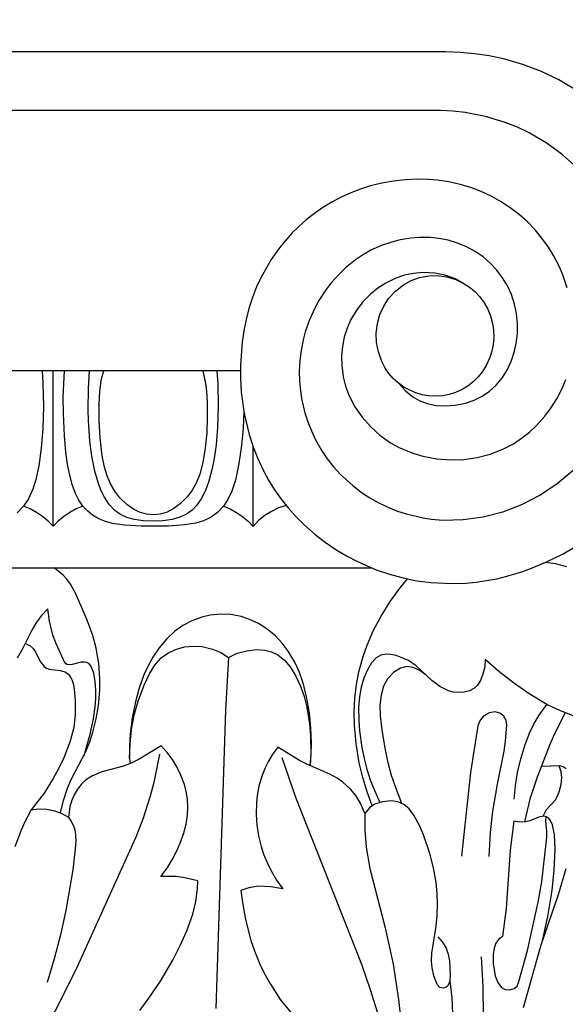
# Model space of a CAD drawing. Units: millimetres. Extents: x 0 to 1100, y 23 to 1023.
# Drawn here: x 346 to 389, y 610 to 689 of the extents above; entities that cross this region are included whole.
import ezdxf

# ---------------------------------------------------------------- set-up
doc = ezdxf.new("R2010")
doc.units = ezdxf.units.MM
doc.header["$MEASUREMENT"] = 0
doc.layers.add('Default', color=7, linetype='Continuous', true_color=0x000000)
doc.styles.add('Arial', font='arial.ttf')
doc.dimstyles.new('Dimension Style 01', dxfattribs={"dimtxt": 10, "dimasz": 7, "dimexe": 0.5, "dimexo": 0.5, "dimgap": 0.25, "dimtad": 1, "dimtoh": 1, "dimdec": 0, "dimzin": 1, "dimdsep": 46, "dimtxsty": 'Arial', "dimcen": 0.5, "dimazin": 0, "dimtfac": 1, "dimtdec": 4, "dimtix": 1, "dimtmove": 1, "dimatfit": 3, "dimfxl": 0, "dimtolj": 1, "dimtzin": 1, "dimarcsym": 0})

# ---------------------------------------------------------------- blocks, each defined once
blk = doc.blocks.new('*D10')
at = {"layer": 'Default', "color": 0, "lineweight": -2}
for p, q in [((280.18, 664.832), (280.18, 693.165)), ((287.18, 692.665), (393.155, 692.665)), ((400.155, 666.277), (400.155, 693.165))]:
    blk.add_line(p, q, dxfattribs=at)
at = {"layer": 'Default', "color": 0}
for points in [[(287.18, 693.832), (287.18, 691.499), (280.18, 692.665)], [(393.155, 691.499), (393.155, 693.832), (400.155, 692.665)]]:
    blk.add_solid(points, dxfattribs=at)
at = {"layer": 'Defpoints', "color": 0}
for p in [(400.155, 692.665), (400.155, 665.777), (280.18, 664.332)]:
    blk.add_point(p, dxfattribs=at)
at = {"layer": 'Default', "color": 0, "insert": (340.168, 698.02), "char_height": 10, "attachment_point": 5, "style": 'Arial'}
blk.add_mtext('\\A1;120', dxfattribs=at)

msp = doc.modelspace()

# ---------------------------------------------------------------- linework, layer by layer
at = {"layer": 'Default'}
for p, q in [((379.643, 685.936), (300.732, 685.936)), ((380.82, 685.884), (379.643, 685.936)), ((381.995, 685.781), (380.82, 685.884)), ((383.162, 685.618), (381.995, 685.781)), ((384.315, 685.385), (383.162, 685.618)), ((385.857, 684.942), (384.315, 685.385)), ((387.356, 684.363), (385.857, 684.942)), ((388.755, 683.689), (387.356, 684.363)), ((390.412, 682.714), (388.755, 683.689)), ((379.264, 681.248), (301.11, 681.248)), ((380.251, 681.191), (379.264, 681.248)), ((381.235, 681.078), (380.251, 681.191)), ((382.858, 680.764), (381.235, 681.078)), ((384.443, 680.285), (382.858, 680.764)), ((385.42, 679.895), (384.443, 680.285)), ((386.371, 679.439), (385.42, 679.895)), ((387.737, 678.639), (386.371, 679.439)), ((389.02, 677.708), (387.737, 678.639)), ((390.205, 676.656), (389.02, 677.708)), ((373.641, 675.193), (372.839, 674.936)), ((374.551, 675.422), (373.641, 675.193)), ((375.476, 675.59), (374.551, 675.422)), ((376.409, 675.696), (375.476, 675.59)), ((377.347, 675.739), (376.409, 675.696)), ((378.286, 675.718), (377.347, 675.739)), ((378.987, 675.659), (378.286, 675.718)), ((379.914, 675.522), (378.987, 675.659)), ((380.829, 675.318), (379.914, 675.522)), ((381.692, 675.057), (380.829, 675.318)), ((382.523, 674.739), (381.692, 675.057)), ((371.29, 674.285), (370.548, 673.892)), ((372.055, 674.633), (371.29, 674.285)), ((372.839, 674.936), (372.055, 674.633)), ((383.33, 674.362), (382.523, 674.739)), ((384.108, 673.929), (383.33, 674.362)), ((369.831, 673.457), (369.141, 672.98)), ((370.548, 673.892), (369.831, 673.457)), ((384.853, 673.442), (384.108, 673.929)), ((369.141, 672.98), (368.482, 672.464)), ((385.561, 672.902), (384.853, 673.442)), ((386.226, 672.311), (385.561, 672.902)), ((367.856, 671.909), (367.372, 671.43)), ((368.482, 672.464), (367.856, 671.909)), ((386.845, 671.672), (386.226, 672.311)), ((367.372, 671.43), (366.692, 670.668)), ((387.473, 670.906), (386.845, 671.672)), ((366.692, 670.668), (366.269, 670.134)), ((374.521, 670.415), (373.733, 670.059)), ((375.34, 670.697), (374.521, 670.415)), ((376.011, 670.869), (375.34, 670.697)), ((376.865, 671.011), (376.011, 670.869)), ((377.554, 671.066), (376.865, 671.011)), ((378.418, 671.057), (377.554, 671.066)), ((379.108, 670.985), (378.418, 671.057)), ((379.875, 670.835), (379.108, 670.985)), ((380.623, 670.611), (379.875, 670.835)), ((381.343, 670.314), (380.623, 670.611)), ((382.028, 669.945), (381.343, 670.314)), ((387.915, 670.277), (387.473, 670.906)), ((366.269, 670.134), (365.684, 669.297)), ((372.986, 669.637), (372.425, 669.258)), ((373.733, 670.059), (372.986, 669.637)), ((382.664, 669.506), (382.028, 669.945)), ((383.244, 669.004), (382.664, 669.506)), ((388.315, 669.62), (387.915, 670.277)), ((388.785, 668.705), (388.315, 669.62)), ((365.684, 669.297), (364.845, 667.819)), ((372.425, 669.258), (371.635, 668.619)), ((383.767, 668.443), (383.244, 669.004)), ((371.146, 668.151), (370.469, 667.392)), ((371.635, 668.619), (371.146, 668.151)), ((376.375, 668.028), (375.67, 667.791)), ((377.101, 668.184), (376.375, 668.028)), ((377.839, 668.254), (377.101, 668.184)), ((377.572, 667.858), (378.315, 667.995)), ((378.791, 668.212), (377.839, 668.254)), ((378.315, 667.995), (378.969, 668.009)), ((379.609, 668.049), (378.791, 668.212)), ((378.969, 668.009), (379.747, 667.906)), ((380.462, 667.735), (379.609, 668.049)), ((384.23, 667.829), (383.767, 668.443)), ((389.087, 667.995), (388.785, 668.705)), ((389.421, 667.021), (389.087, 667.995)), ((364.845, 667.819), (364.511, 667.095)), ((370.469, 667.392), (370.057, 666.853)), ((374.862, 667.401), (374.227, 666.993)), ((375.67, 667.791), (374.862, 667.401)), ((375.641, 666.763), (376.283, 667.268)), ((376.283, 667.268), (376.906, 667.614)), ((376.906, 667.614), (377.572, 667.858)), ((379.747, 667.906), (380.473, 667.686)), ((381.155, 667.357), (380.462, 667.735)), ((380.473, 667.686), (381.155, 667.357)), ((381.155, 667.357), (381.654, 667.024)), ((384.624, 667.171), (384.23, 667.829)), ((384.946, 666.476), (384.624, 667.171)), ((364.511, 667.095), (364.177, 666.242)), ((370.057, 666.853), (369.504, 666)), ((373.639, 666.518), (373.003, 665.868)), ((374.227, 666.993), (373.639, 666.518)), ((375.093, 666.16), (375.641, 666.763)), ((381.654, 667.024), (382.045, 666.691)), ((382.045, 666.691), (382.417, 666.292)), ((385.195, 665.727), (384.946, 666.476)), ((364.177, 666.242), (363.893, 665.371)), ((369.504, 666), (369.175, 665.402)), ((373.003, 665.868), (372.54, 665.268)), ((374.397, 664.879), (374.708, 665.567)), ((374.708, 665.567), (375.093, 666.16)), ((382.417, 666.292), (382.757, 665.824)), ((382.757, 665.824), (383.039, 665.318)), ((385.36, 664.955), (385.195, 665.727)), ((363.893, 665.371), (363.66, 664.484)), ((369.175, 665.402), (368.752, 664.47)), ((372.54, 665.268), (372.073, 664.488)), ((374.196, 664.153), (374.397, 664.879)), ((383.039, 665.318), (383.265, 664.766)), ((383.265, 664.766), (383.431, 664.163)), ((385.439, 664.169), (385.36, 664.955)), ((363.66, 664.484), (363.475, 663.583)), ((368.752, 664.47), (368.413, 663.506)), ((372.073, 664.488), (371.767, 663.797)), ((374.105, 663.399), (374.196, 664.153)), ((383.431, 664.163), (383.507, 663.669)), ((385.432, 663.375), (385.439, 664.169)), ((363.475, 663.583), (363.339, 662.672)), ((368.413, 663.506), (368.235, 662.847)), ((371.767, 663.797), (371.539, 663.07)), ((374.129, 662.635), (374.105, 663.399)), ((383.507, 663.669), (383.53, 663.024)), ((385.359, 662.714), (385.432, 663.375)), ((363.339, 662.672), (363.205, 660.829)), ((368.235, 662.847), (368.044, 661.842)), ((371.539, 663.07), (371.393, 662.322)), ((374.269, 661.884), (374.129, 662.635)), ((383.481, 662.483), (383.374, 661.95)), ((383.53, 663.024), (383.481, 662.483)), ((385.195, 661.94), (385.359, 662.714)), ((368.044, 661.842), (367.967, 661.163)), ((371.393, 662.322), (371.327, 661.562)), ((374.539, 661.125), (374.269, 661.884)), ((383.374, 661.95), (383.21, 661.432)), ((384.949, 661.195), (385.195, 661.94)), ((363.205, 660.829), (363.21, 659.792)), ((367.967, 661.163), (367.93, 660.31)), ((371.327, 661.562), (371.34, 660.798)), ((374.825, 660.587), (374.539, 661.125)), ((383.21, 661.432), (382.921, 660.802)), ((384.623, 660.485), (384.949, 661.195)), ((363.2, 660.366), (317.174, 660.366)), ((347.312, 660.366), (347.374, 659.371)), ((348.198, 647.905), (348.198, 660.366)), ((348.991, 658.273), (349.092, 660.366)), ((351.025, 658.941), (351.108, 660.366)), ((352.081, 659.717), (352.244, 660.366)), ((360.19, 660.366), (360.409, 659.361)), ((361.318, 660.366), (361.389, 659.357)), ((367.93, 660.31), (367.951, 659.541)), ((371.34, 660.798), (371.46, 659.891)), ((375.122, 660.157), (374.825, 660.587)), ((375.464, 659.761), (375.122, 660.157)), ((382.626, 660.325), (382.278, 659.885)), ((382.921, 660.802), (382.626, 660.325)), ((384.216, 659.825), (384.623, 660.485)), ((347.374, 659.371), (347.416, 657.502)), ((351.94, 658.739), (352.081, 659.717)), ((360.409, 659.361), (360.495, 658.726)), ((361.389, 659.357), (361.43, 657.508)), ((363.21, 659.792), (363.28, 658.646)), ((367.951, 659.541), (368.024, 658.773)), ((371.46, 659.891), (371.645, 659.151)), ((375.848, 659.406), (375.464, 659.761)), ((376.319, 659.064), (375.848, 659.406)), ((375.969, 659.309), (376.459, 658.762)), ((381.881, 659.488), (381.434, 659.139)), ((382.278, 659.885), (381.881, 659.488)), ((383.73, 659.231), (384.216, 659.825)), ((389.041, 659.042), (389.293, 659.669)), ((351.004, 657.236), (351.025, 658.941)), ((351.878, 657.64), (351.94, 658.739)), ((360.495, 658.726), (360.552, 657.835)), ((363.28, 658.646), (363.516, 656.941)), ((368.024, 658.773), (368.146, 658.01)), ((371.645, 659.151), (371.936, 658.368)), ((376.786, 658.805), (376.319, 659.064)), ((376.459, 658.762), (377.026, 658.293)), ((377.28, 658.6), (376.786, 658.805)), ((377.794, 658.45), (377.28, 658.6)), ((378.321, 658.358), (377.794, 658.45)), ((379.956, 658.466), (379.45, 658.367)), ((380.447, 658.622), (379.956, 658.466)), ((380.994, 658.871), (380.447, 658.622)), ((381.434, 659.139), (380.994, 658.871)), ((382.593, 658.331), (383.186, 658.732)), ((383.186, 658.732), (383.73, 659.231)), ((388.626, 658.208), (389.041, 659.042)), ((349.012, 656.923), (348.991, 658.273)), ((360.552, 657.835), (360.553, 656.641)), ((368.146, 658.01), (368.387, 657.007)), ((371.936, 658.368), (372.397, 657.476)), ((377.026, 658.293), (377.601, 657.96)), ((377.601, 657.96), (378.181, 657.742)), ((378.181, 657.742), (378.879, 657.596)), ((378.854, 658.327), (378.321, 658.358)), ((379.45, 658.367), (378.854, 658.327)), ((380.442, 657.609), (381.261, 657.777)), ((381.261, 657.777), (381.948, 658.013)), ((381.948, 658.013), (382.593, 658.331)), ((388.102, 657.366), (388.626, 658.208)), ((347.416, 657.502), (347.364, 655.755)), ((349.096, 655.157), (349.012, 656.923)), ((351.027, 656.384), (351.004, 657.236)), ((351.887, 656.392), (351.878, 657.64)), ((361.43, 657.508), (361.37, 655.831)), ((363.476, 657.162), (363.421, 655.773)), ((363.516, 656.941), (363.911, 655.269)), ((368.387, 657.007), (368.623, 656.269)), ((372.397, 657.476), (372.966, 656.648)), ((378.879, 657.596), (379.69, 657.551)), ((379.69, 657.551), (380.442, 657.609)), ((387.625, 656.73), (388.102, 657.366)), ((351.145, 654.727), (351.027, 656.384)), ((351.971, 654.996), (351.887, 656.392)), ((360.553, 656.641), (360.505, 655.396)), ((368.623, 656.269), (368.906, 655.548)), ((372.966, 656.648), (373.631, 655.893)), ((386.961, 655.991), (387.625, 656.73)), ((347.364, 655.755), (347.234, 654.172)), ((360.505, 655.396), (360.392, 654.157)), ((361.37, 655.831), (361.255, 654.436)), ((363.421, 655.773), (363.291, 654.387)), ((368.906, 655.548), (369.235, 654.846)), ((373.631, 655.893), (374.378, 655.221)), ((385.757, 654.959), (386.38, 655.45)), ((386.38, 655.45), (386.961, 655.991)), ((349.219, 653.839), (349.096, 655.157)), ((351.304, 653.523), (351.145, 654.727)), ((352.136, 653.56), (351.971, 654.996)), ((363.911, 655.269), (364.264, 654.182)), ((369.235, 654.846), (369.744, 653.949)), ((374.378, 655.221), (375.25, 654.608)), ((375.25, 654.608), (375.992, 654.2)), ((384.255, 654.081), (385.097, 654.524)), ((385.097, 654.524), (385.757, 654.959)), ((347.234, 654.172), (347.032, 652.759)), ((349.355, 652.886), (349.219, 653.839)), ((360.392, 654.157), (360.201, 653.019)), ((361.255, 654.436), (361.108, 653.328)), ((363.291, 654.387), (363.091, 652.928)), ((364.23, 647.898), (364.23, 654.277)), ((364.264, 654.182), (364.576, 653.386)), ((369.744, 653.949), (370.177, 653.308)), ((375.992, 654.2), (377.033, 653.767)), ((377.033, 653.767), (377.845, 653.526)), ((383.247, 653.69), (384.255, 654.081)), ((351.54, 652.328), (351.304, 653.523)), ((352.312, 652.65), (352.136, 653.56)), ((360.201, 653.019), (359.953, 652.092)), ((361.108, 653.328), (360.952, 652.525)), ((363.091, 652.928), (362.812, 651.595)), ((364.576, 653.386), (365.057, 652.353)), ((370.177, 653.308), (370.67, 652.68)), ((377.845, 653.526), (378.958, 653.316)), ((378.958, 653.316), (380.039, 653.234)), ((380.039, 653.234), (381.125, 653.268)), ((381.125, 653.268), (382.199, 653.42)), ((382.199, 653.42), (383.247, 653.69)), ((347.032, 652.759), (346.795, 651.658)), ((349.504, 652.118), (349.355, 652.886)), ((351.796, 651.403), (351.54, 652.328)), ((352.521, 651.943), (352.312, 652.65)), ((360.952, 652.525), (360.676, 651.518)), ((365.057, 652.353), (365.467, 651.603)), ((370.67, 652.68), (371.215, 652.078)), ((388.598, 651.323), (389.883, 652.409)), ((346.795, 651.658), (346.554, 650.874)), ((349.754, 651.183), (349.504, 652.118)), ((352.021, 650.806), (351.796, 651.403)), ((352.79, 651.311), (352.521, 651.943)), ((359.656, 651.355), (359.344, 650.8)), ((359.953, 652.092), (359.656, 651.355)), ((360.676, 651.518), (360.398, 650.782)), ((362.812, 651.595), (362.525, 650.73)), ((365.467, 651.603), (365.947, 650.833)), ((371.215, 652.078), (372.213, 651.164)), ((346.554, 650.874), (346.206, 650.113)), ((350.013, 650.488), (349.754, 651.183)), ((352.303, 650.235), (352.021, 650.806)), ((353.134, 650.724), (352.79, 651.311)), ((353.552, 650.184), (353.134, 650.724)), ((359.344, 650.8), (358.954, 650.279)), ((360.398, 650.782), (360.062, 650.105)), ((362.525, 650.73), (362.194, 650.043)), ((365.947, 650.833), (366.472, 650.091)), ((372.213, 651.164), (372.859, 650.671)), ((372.859, 650.671), (373.538, 650.221)), ((387.208, 650.393), (388.598, 651.323)), ((346.206, 650.113), (345.811, 649.517)), ((350.265, 649.992), (350.013, 650.488)), ((350.582, 649.523), (350.265, 649.992)), ((352.692, 649.652), (352.303, 650.235)), ((354.11, 649.645), (353.552, 650.184)), ((358.954, 650.279), (358.402, 649.718)), ((360.062, 650.105), (359.697, 649.576)), ((362.194, 650.043), (361.841, 649.519)), ((366.472, 650.091), (367.04, 649.38)), ((373.538, 650.221), (374.245, 649.818)), ((374.245, 649.818), (374.977, 649.461)), ((385.767, 649.651), (387.208, 650.393)), ((345.811, 649.517), (345.311, 648.987)), ((346.349, 649.295), (345.811, 649.517)), ((346.862, 649.02), (346.349, 649.295)), ((347.344, 648.694), (346.862, 649.02)), ((349.536, 649.017), (349.055, 648.691)), ((350.048, 649.294), (349.536, 649.017)), ((350.584, 649.52), (350.048, 649.294)), ((350.963, 649.106), (350.582, 649.523)), ((351.344, 648.8), (350.963, 649.106)), ((353.147, 649.169), (352.692, 649.652)), ((353.602, 648.841), (353.147, 649.169)), ((354.633, 649.276), (354.11, 649.645)), ((355.124, 649.034), (354.633, 649.276)), ((355.683, 648.874), (355.124, 649.034)), ((357.344, 649.048), (356.781, 648.878)), ((357.869, 649.318), (357.344, 649.048)), ((358.402, 649.718), (357.869, 649.318)), ((359.341, 649.208), (358.873, 648.871)), ((359.697, 649.576), (359.341, 649.208)), ((361.361, 649.012), (360.863, 648.645)), ((361.841, 649.519), (361.361, 649.012)), ((361.841, 649.519), (362.379, 649.294)), ((362.379, 649.294), (362.892, 649.016)), ((362.892, 649.016), (363.375, 648.689)), ((365.701, 649.098), (365.164, 648.757)), ((366.274, 649.372), (365.701, 649.098)), ((366.876, 649.577), (366.274, 649.372)), ((367.04, 649.38), (367.647, 648.7)), ((374.977, 649.461), (375.73, 649.154)), ((375.73, 649.154), (376.501, 648.897)), ((382.681, 648.663), (384.251, 649.071)), ((384.251, 649.071), (385.767, 649.651)), ((347.791, 648.321), (347.344, 648.694)), ((348.198, 647.905), (347.791, 648.321)), ((348.607, 648.319), (348.198, 647.905)), ((349.055, 648.691), (348.607, 648.319)), ((351.816, 648.522), (351.344, 648.8)), ((352.323, 648.308), (351.816, 648.522)), ((352.953, 648.132), (352.323, 648.308)), ((354.1, 648.612), (353.602, 648.841)), ((354.724, 648.442), (354.1, 648.612)), ((355.407, 648.348), (354.724, 648.442)), ((356.246, 648.32), (355.407, 648.348)), ((356.242, 648.824), (355.683, 648.874)), ((356.781, 648.878), (356.242, 648.824)), ((356.987, 648.351), (356.246, 648.32)), ((357.743, 648.457), (356.987, 648.351)), ((358.355, 648.627), (357.743, 648.457)), ((358.873, 648.871), (358.355, 648.627)), ((360.253, 648.344), (359.632, 648.158)), ((360.863, 648.645), (360.253, 648.344)), ((363.375, 648.689), (363.822, 648.315)), ((363.822, 648.315), (364.23, 647.898)), ((364.671, 648.355), (364.23, 647.898)), ((365.164, 648.757), (364.671, 648.355)), ((367.647, 648.7), (368.292, 648.053)), ((376.501, 648.897), (377.867, 648.576)), ((377.867, 648.576), (378.504, 648.483)), ((378.504, 648.483), (379.467, 648.406)), ((379.467, 648.406), (381.079, 648.438)), ((381.079, 648.438), (382.681, 648.663)), ((353.917, 647.988), (352.953, 648.132)), ((355.256, 647.905), (353.917, 647.988)), ((357.437, 647.918), (355.256, 647.905)), ((358.725, 648.008), (357.437, 647.918)), ((359.632, 648.158), (358.725, 648.008)), ((368.292, 648.053), (369.205, 647.245)), ((369.205, 647.245), (369.928, 646.683)), ((369.928, 646.683), (370.936, 645.993)), ((370.936, 645.993), (371.723, 645.523)), ((389.09, 645.702), (390.412, 646.478)), ((371.723, 645.523), (372.532, 645.096)), ((372.532, 645.096), (374.088, 644.42)), ((386.56, 644.547), (387.71, 645.037)), ((387.71, 645.037), (389.09, 645.702)), ((387.71, 645.037), (388.441, 644.911)), ((306.691, 644.572), (373.683, 644.572)), ((349.008, 643.984), (348.268, 644.572)), ((374.088, 644.42), (375.158, 644.056)), ((384.573, 643.896), (385.775, 644.26)), ((385.775, 644.26), (386.56, 644.547)), ((388.441, 644.911), (389.345, 644.688)), ((349.301, 643.661), (349.008, 643.984)), ((349.587, 643.256), (349.301, 643.661)), ((375.158, 644.056), (376.247, 643.763)), ((376.029, 642.978), (376.613, 643.681)), ((376.247, 643.763), (377.352, 643.541)), ((377.352, 643.541), (378.468, 643.392)), ((382.107, 643.422), (383.759, 643.699)), ((383.759, 643.699), (384.573, 643.896)), ((350, 642.483), (349.587, 643.256)), ((375.219, 641.869), (376.029, 642.978)), ((378.468, 643.392), (380.151, 643.307)), ((380.151, 643.307), (381.273, 643.344)), ((381.273, 643.344), (382.107, 643.422)), ((350.927, 640.388), (350, 642.483)), ((374.492, 640.701), (375.219, 641.869)), ((347.754, 641.276), (347.256, 640.753)), ((347.897, 640.291), (347.754, 641.276)), ((347.256, 640.753), (346.855, 640.205)), ((348.18, 639.172), (347.897, 640.291)), ((351.381, 639.14), (350.927, 640.388)), ((359.301, 640.32), (358.596, 639.944)), ((360.107, 640.618), (359.301, 640.32)), ((360.777, 640.772), (360.107, 640.618)), ((361.619, 640.855), (360.777, 640.772)), ((362.447, 640.818), (361.619, 640.855)), ((363.261, 640.667), (362.447, 640.818)), ((363.892, 640.466), (363.261, 640.667)), ((364.656, 640.112), (363.892, 640.466)), ((373.892, 639.562), (374.492, 640.701)), ((346.495, 639.564), (345.721, 638.014)), ((346.855, 640.205), (346.495, 639.564)), ((358.596, 639.944), (357.949, 639.483)), ((365.365, 639.657), (364.656, 640.112)), ((366.012, 639.116), (365.365, 639.657)), ((373.377, 638.383), (373.892, 639.562)), ((348.41, 638.571), (348.18, 639.172)), ((351.653, 638.122), (351.381, 639.14)), ((357.281, 638.865), (356.691, 638.169)), ((357.949, 639.483), (357.281, 638.865)), ((366.55, 638.543), (366.012, 639.116)), ((345.721, 638.014), (345.296, 637.317)), ((345.975, 638.498), (346.345, 638.323)), ((346.345, 638.323), (346.6, 638.096)), ((346.6, 638.096), (346.758, 637.855)), ((349.134, 636.964), (348.41, 638.571)), ((351.854, 636.909), (351.653, 638.122)), ((356.691, 638.169), (356.182, 637.414)), ((357.397, 637.741), (358.004, 638.027)), ((358.004, 638.027), (358.73, 638.225)), ((358.73, 638.225), (359.452, 638.296)), ((359.452, 638.296), (360.154, 638.254)), ((360.154, 638.254), (360.97, 638.061)), ((360.97, 638.061), (361.627, 637.779)), ((362.957, 637.717), (363.725, 637.927)), ((363.725, 637.927), (364.509, 638.018)), ((364.509, 638.018), (365.158, 637.982)), ((365.158, 637.982), (365.712, 637.842)), ((367.045, 637.885), (366.55, 638.543)), ((373.053, 637.475), (373.377, 638.383)), ((346.758, 637.855), (347.168, 637.022)), ((356.182, 637.414), (355.8, 636.713)), ((356.338, 636.756), (356.863, 637.353)), ((356.863, 637.353), (357.397, 637.741)), ((361.627, 637.779), (362.241, 637.392)), ((362.241, 637.392), (362.005, 633.171)), ((362.241, 637.392), (362.957, 637.717)), ((365.712, 637.842), (366.211, 637.59)), ((366.211, 637.59), (366.734, 637.166)), ((366.734, 637.166), (367.187, 636.64)), ((367.567, 636.997), (367.045, 637.885)), ((372.71, 636.238), (373.053, 637.475)), ((374.1, 637.358), (373.729, 636.948)), ((374.475, 637.582), (374.1, 637.358)), ((374.891, 637.657), (374.475, 637.582)), ((375.264, 637.63), (374.891, 637.657)), ((375.692, 637.532), (375.264, 637.63)), ((376.239, 637.342), (375.692, 637.532)), ((376.679, 637.141), (376.239, 637.342)), ((377.305, 636.722), (376.679, 637.141)), ((382.845, 637.226), (382.798, 636.635)), ((383.943, 636.248), (382.845, 637.226)), ((347.168, 637.022), (347.462, 636.662)), ((347.462, 636.662), (347.65, 636.535)), ((347.65, 636.535), (347.862, 636.454)), ((347.862, 636.454), (348.793, 636.352)), ((348.793, 636.352), (349.199, 636.209)), ((349.283, 636.827), (349.134, 636.964)), ((349.482, 636.783), (349.283, 636.827)), ((349.724, 636.816), (349.482, 636.783)), ((350.446, 637.016), (349.724, 636.816)), ((350.687, 637.021), (350.446, 637.016)), ((350.898, 636.976), (350.687, 637.021)), ((351.069, 636.879), (350.898, 636.976)), ((351.205, 636.715), (351.069, 636.879)), ((351.444, 636.113), (351.205, 636.715)), ((351.938, 635.676), (351.854, 636.909)), ((355.8, 636.713), (355.475, 635.985)), ((355.92, 636.065), (356.338, 636.756)), ((367.187, 636.64), (367.655, 635.899)), ((367.909, 636.248), (367.567, 636.997)), ((373.403, 636.398), (373.107, 635.713)), ((373.729, 636.948), (373.403, 636.398)), ((376.047, 636.528), (375.492, 636.182)), ((376.554, 636.653), (376.047, 636.528)), ((377.065, 636.593), (376.554, 636.653)), ((377.602, 636.353), (377.065, 636.593)), ((378.55, 635.551), (377.305, 636.722)), ((378.111, 635.965), (377.602, 636.353)), ((382.798, 636.635), (382.656, 636.051)), ((349.199, 636.209), (349.394, 636.054)), ((349.394, 636.054), (349.553, 635.858)), ((349.553, 635.858), (349.687, 635.611)), ((349.687, 635.611), (349.795, 635.29)), ((351.565, 635.47), (351.444, 636.113)), ((351.929, 634.746), (351.938, 635.676)), ((355.475, 635.985), (355.077, 634.856)), ((355.49, 635.157), (355.92, 636.065)), ((367.655, 635.899), (368.036, 635.084)), ((368.255, 635.257), (367.909, 636.248)), ((372.514, 635.209), (372.71, 636.238)), ((373.107, 635.713), (372.899, 635.016)), ((375.016, 635.669), (374.691, 635.083)), ((375.492, 636.182), (375.016, 635.669)), ((379.193, 635.063), (378.55, 635.551)), ((382.656, 636.051), (382.45, 635.535)), ((385.099, 635.338), (383.943, 636.248)), ((349.795, 635.29), (349.875, 634.844)), ((349.875, 634.844), (349.95, 633.96)), ((351.623, 634.768), (351.565, 635.47)), ((351.619, 634.087), (351.623, 634.768)), ((355.077, 634.856), (354.799, 633.838)), ((355.003, 633.872), (355.49, 635.157)), ((368.036, 635.084), (368.32, 634.247)), ((368.512, 634.24), (368.255, 635.257)), ((372.387, 634.124), (372.514, 635.209)), ((372.899, 635.016), (372.755, 634.226)), ((374.691, 635.083), (374.484, 634.375)), ((379.903, 634.717), (379.193, 635.063)), ((381.922, 634.897), (381.582, 634.716)), ((382.22, 635.176), (381.922, 634.897)), ((382.45, 635.535), (382.22, 635.176)), ((386.354, 634.461), (385.099, 635.338)), ((351.567, 633.432), (351.619, 634.087)), ((351.828, 633.544), (351.929, 634.746)), ((368.32, 634.247), (368.528, 633.393)), ((368.736, 632.95), (368.512, 634.24)), ((372.337, 633.031), (372.387, 634.124)), ((372.755, 634.226), (372.687, 633.395)), ((374.484, 634.375), (374.401, 633.552)), ((380.285, 634.615), (379.903, 634.717)), ((380.649, 634.573), (380.285, 634.615)), ((381.151, 634.601), (380.649, 634.573)), ((381.582, 634.716), (381.151, 634.601)), ((387.773, 633.619), (386.354, 634.461)), ((349.95, 633.96), (349.97, 632.81)), ((351.42, 632.457), (351.567, 633.432)), ((351.651, 632.456), (351.828, 633.544)), ((354.799, 633.838), (354.538, 632.553)), ((354.695, 632.756), (355.003, 633.872)), ((368.528, 633.393), (368.742, 632.051)), ((372.687, 633.395), (372.695, 632.339)), ((374.401, 633.552), (374.426, 632.702)), ((387.175, 632.768), (387.773, 633.619)), ((388.881, 633.096), (387.773, 633.619)), ((349.97, 632.81), (349.85, 631.768)), ((351.159, 631.232), (351.42, 632.457)), ((351.388, 631.391), (351.651, 632.456)), ((354.538, 632.553), (354.375, 631.252)), ((354.48, 631.612), (354.695, 632.756)), ((362.005, 633.171), (361.228, 609.227)), ((368.861, 631.739), (368.736, 632.95)), ((372.357, 631.935), (372.337, 633.031)), ((374.426, 632.702), (374.554, 631.57)), ((382.739, 632.705), (382.44, 632.363)), ((383.157, 632.94), (382.739, 632.705)), ((383.626, 633.013), (383.157, 632.94)), ((384.021, 632.921), (383.626, 633.013)), ((384.343, 632.691), (384.021, 632.921)), ((384.532, 632.368), (384.343, 632.691)), ((386.777, 632.096), (387.175, 632.768)), ((389.26, 632.941), (388.4, 631.267)), ((390.193, 632.609), (388.881, 633.096)), ((349.85, 631.768), (349.565, 630.681)), ((354.357, 630.454), (354.48, 631.612)), ((368.742, 632.051), (368.833, 631.096)), ((368.904, 630.523), (368.861, 631.739)), ((372.485, 630.478), (372.357, 631.935)), ((372.695, 632.339), (372.762, 631.49)), ((382.255, 631.894), (381.649, 628.166)), ((382.44, 632.363), (382.255, 631.894)), ((384.474, 630.67), (384.583, 631.971)), ((384.583, 631.971), (384.532, 632.368)), ((386.4, 631.328), (386.777, 632.096)), ((350.67, 629.522), (351.159, 631.232)), ((351.132, 630.611), (351.388, 631.391)), ((354.375, 631.252), (354.32, 630.273)), ((368.833, 631.096), (368.865, 629.659)), ((372.762, 631.49), (372.947, 630.174)), ((374.554, 631.57), (374.784, 630.118)), ((386.037, 630.403), (386.4, 631.328)), ((388.4, 631.267), (388.018, 630.407)), ((349.565, 630.681), (349.046, 629.341)), ((350.824, 629.851), (351.132, 630.611)), ((354.32, 630.273), (354.326, 629.294)), ((354.326, 629.294), (354.357, 630.454)), ((356.866, 630.288), (355.085, 629.231)), ((357.334, 629.768), (356.866, 630.288)), ((366.219, 630.193), (365.757, 629.567)), ((367.94, 629.133), (366.219, 630.193)), ((368.88, 629.612), (368.904, 630.523)), ((372.742, 628.93), (372.485, 630.478)), ((372.947, 630.174), (373.125, 629.292)), ((374.784, 630.118), (375.004, 629.068)), ((384.368, 629.872), (384.474, 630.67)), ((385.692, 629.259), (386.037, 630.403)), ((388.018, 630.407), (387.003, 627.783)), ((349.046, 629.341), (348.647, 628.501)), ((349.65, 627.593), (350.824, 629.851)), ((354.326, 629.294), (354.364, 628.863)), ((356.725, 629.62), (356.258, 627.365)), ((357.754, 629.208), (357.334, 629.768)), ((365.757, 629.567), (365.452, 629.069)), ((366.536, 629.373), (367.633, 626.186)), ((368.865, 629.659), (368.807, 628.705)), ((368.807, 628.705), (368.88, 629.612)), ((373.125, 629.292), (373.349, 628.424)), ((383.825, 627.216), (384.368, 629.872)), ((385.441, 628.164), (385.692, 629.259)), ((348.647, 628.501), (348.205, 627.685)), ((353.833, 628.675), (352.097, 628.223)), ((354.441, 628.897), (353.833, 628.675)), ((355.085, 629.231), (354.441, 628.897)), ((358.122, 628.609), (357.754, 629.208)), ((358.444, 627.952), (358.122, 628.609)), ((365.165, 628.494), (364.898, 627.794)), ((365.452, 629.069), (365.165, 628.494)), ((368.539, 628.827), (367.94, 629.133)), ((370.377, 628.022), (368.539, 628.827)), ((373.019, 627.761), (372.742, 628.93)), ((375.004, 629.068), (375.304, 627.956)), ((388.789, 628.7), (387.352, 628.647)), ((388.922, 628.22), (388.767, 628.702)), ((389.088, 628.625), (388.789, 628.7)), ((389.335, 628.45), (389.088, 628.625)), ((348.205, 627.685), (347.463, 626.509)), ((351.307, 627.876), (350.798, 627.536)), ((352.097, 628.223), (351.307, 627.876)), ((358.716, 627.212), (358.444, 627.952)), ((364.898, 627.794), (364.698, 627.068)), ((370.962, 627.701), (370.377, 628.022)), ((371.412, 627.389), (370.962, 627.701)), ((373.366, 626.613), (373.019, 627.761)), ((373.349, 628.424), (373.622, 627.57)), ((375.304, 627.956), (375.687, 626.817)), ((381.649, 628.166), (380.935, 621.46)), ((385.265, 627.093), (385.441, 628.164)), ((387.003, 627.783), (386.42, 626.014)), ((388.977, 627.753), (388.922, 628.22)), ((388.928, 627.188), (388.977, 627.753)), ((349.011, 625.928), (349.338, 626.906)), ((349.338, 626.906), (349.65, 627.593)), ((350.44, 627.206), (350.146, 626.836)), ((350.798, 627.536), (350.44, 627.206)), ((356.258, 627.365), (355.967, 626.251)), ((358.864, 626.641), (358.716, 627.212)), ((364.698, 627.068), (364.564, 626.323)), ((372.025, 626.836), (371.412, 627.389)), ((373.622, 627.57), (373.978, 626.653)), ((383.455, 625.064), (383.825, 627.216)), ((385.16, 626.014), (385.265, 627.093)), ((388.782, 626.601), (388.928, 627.188)), ((347.463, 626.509), (346.439, 625.162)), ((349.851, 626.32), (349.671, 625.876)), ((350.146, 626.836), (349.851, 626.32)), ((355.967, 626.251), (355.375, 624.419)), ((358.961, 626.06), (358.864, 626.641)), ((364.564, 626.323), (364.502, 625.718)), ((367.633, 626.186), (372.914, 612.789)), ((372.463, 626.306), (372.025, 626.836)), ((372.865, 625.641), (372.463, 626.306)), ((373.782, 625.49), (373.366, 626.613)), ((373.978, 626.653), (374.391, 625.76)), ((375.687, 626.817), (376.136, 625.701)), ((388.507, 625.991), (388.782, 626.601)), ((348.774, 624.922), (349.011, 625.928)), ((349.538, 625.415), (349.422, 624.574)), ((349.671, 625.876), (349.538, 625.415)), ((359.004, 625.354), (358.961, 626.06)), ((358.975, 624.749), (359.004, 625.354)), ((364.502, 625.718), (364.481, 624.806)), ((373.177, 624.881), (372.865, 625.641)), ((373.568, 625.328), (373.177, 624.881)), ((373.999, 625.612), (373.568, 625.328)), ((374.609, 625.816), (373.999, 625.612)), ((375.285, 625.886), (374.609, 625.816)), ((375.833, 625.812), (375.285, 625.886)), ((376.325, 625.594), (375.833, 625.812)), ((376.743, 625.235), (376.325, 625.594)), ((386.42, 626.014), (385.995, 624.2)), ((387.767, 625.186), (388.507, 625.991)), ((346.439, 625.162), (345.925, 624.193)), ((346.439, 625.162), (347.058, 625.236)), ((347.058, 625.236), (347.681, 625.213)), ((347.681, 625.213), (348.293, 625.093)), ((348.293, 625.093), (348.878, 624.878)), ((348.878, 624.878), (349.422, 624.574)), ((349.422, 624.574), (349.65, 624.236)), ((358.865, 624.028), (358.975, 624.749)), ((364.481, 624.806), (364.532, 623.976)), ((373.177, 624.881), (373.186, 623.526)), ((377.154, 624.686), (376.743, 625.235)), ((377.577, 623.901), (377.154, 624.686)), ((383.261, 623.341), (383.455, 625.064)), ((387.131, 624.587), (386.417, 624.297)), ((387.529, 624.657), (387.131, 624.587)), ((387.492, 624.657), (387.767, 625.186)), ((387.747, 624.616), (387.529, 624.657)), ((387.704, 624.268), (387.721, 624.626)), ((387.932, 624.489), (387.747, 624.616)), ((345.925, 624.193), (345.623, 623.527)), ((349.65, 624.236), (349.817, 623.889)), ((349.817, 623.889), (349.919, 623.551)), ((355.375, 624.419), (354.81, 622.974)), ((358.685, 623.317), (358.865, 624.028)), ((364.532, 623.976), (364.662, 623.095)), ((377.889, 623.162), (377.577, 623.901)), ((385.125, 624.248), (384.844, 621.931)), ((385.585, 624.187), (385.125, 624.248)), ((386.088, 624.213), (385.585, 624.187)), ((386.417, 624.297), (386.088, 624.213)), ((387.79, 623.49), (387.704, 624.268)), ((388.111, 624.263), (387.932, 624.489)), ((388.244, 623.97), (388.111, 624.263)), ((388.402, 623.174), (388.244, 623.97)), ((345.623, 623.527), (345.133, 622.191)), ((349.919, 623.551), (349.985, 623.128)), ((349.985, 623.128), (350.001, 622.619)), ((354.81, 622.974), (350.084, 612.516)), ((358.444, 622.621), (358.685, 623.317)), ((364.662, 623.095), (364.867, 622.232)), ((373.186, 623.526), (373.293, 622.177)), ((378.387, 621.66), (377.889, 623.162)), ((383.165, 621.413), (383.261, 623.341)), ((387.377, 619.398), (387.789, 622.982)), ((387.789, 622.982), (387.79, 623.49)), ((388.451, 622.006), (388.402, 623.174)), ((350.001, 622.619), (349.967, 622.029)), ((358.151, 621.945), (358.444, 622.621)), ((364.867, 622.232), (365.07, 621.601)), ((373.293, 622.177), (373.593, 620.467)), ((349.967, 622.029), (349.771, 620.359)), ((357.775, 621.222), (358.151, 621.945)), ((365.07, 621.601), (365.316, 620.986)), ((378.687, 620.511), (378.387, 621.66)), ((384.844, 621.931), (384.52, 617.251)), ((388.381, 620.347), (388.451, 622.006)), ((357.328, 620.5), (357.775, 621.222)), ((365.316, 620.986), (365.665, 620.274)), ((349.771, 620.359), (349.203, 617.083)), ((356.822, 619.821), (357.328, 620.5)), ((358.027, 619.818), (356.822, 619.821)), ((358.626, 619.751), (358.027, 619.818)), ((365.665, 620.274), (366.106, 619.537)), ((373.593, 620.467), (374.821, 615.699)), ((378.902, 619.34), (378.687, 620.511)), ((388.209, 618.691), (388.381, 620.347)), ((388.706, 618.376), (389.326, 620.464)), ((359.802, 619.486), (358.626, 619.751)), ((359.774, 618.823), (359.802, 619.486)), ((364.654, 619.037), (363.887, 618.924)), ((365.658, 619.004), (364.654, 619.037)), ((366.608, 618.841), (365.658, 619.004)), ((366.106, 619.537), (366.608, 618.841)), ((378.993, 618.462), (378.902, 619.34)), ((387.088, 617.767), (387.377, 619.398)), ((359.641, 617.818), (359.774, 618.823)), ((363.887, 618.924), (363.24, 618.688)), ((363.24, 618.688), (363.369, 617.75)), ((379.024, 617.58), (378.993, 618.462)), ((387.333, 614.344), (388.706, 618.376)), ((387.871, 616.607), (388.209, 618.691)), ((359.388, 616.798), (359.641, 617.818)), ((363.369, 617.75), (363.623, 616.387)), ((378.994, 616.701), (379.024, 617.58)), ((386.232, 613.889), (387.088, 617.767)), ((349.203, 617.083), (348.775, 615.15)), ((358.915, 615.474), (359.388, 616.798)), ((378.902, 615.828), (378.994, 616.701)), ((384.52, 617.251), (384.228, 615.003)), ((387.399, 614.552), (387.871, 616.607)), ((363.623, 616.387), (364.057, 614.689)), ((378.569, 613.676), (378.902, 615.828)), ((348.775, 615.15), (348.28, 613.229)), ((358.388, 614.281), (358.915, 615.474)), ((374.821, 615.699), (375.453, 612.796)), ((357.794, 613.121), (358.388, 614.281)), ((364.057, 614.689), (364.333, 613.858)), ((379.048, 614.987), (379.405, 614.559)), ((379.405, 614.559), (379.695, 614.082)), ((383.687, 614.466), (383.547, 614.086)), ((383.903, 614.762), (383.687, 614.466)), ((384.228, 615.003), (383.903, 614.762)), ((385.898, 609.313), (387.333, 614.344)), ((364.333, 613.858), (364.771, 612.784)), ((378.542, 613.031), (378.569, 613.676)), ((379.695, 614.082), (379.877, 613.601)), ((379.877, 613.601), (379.972, 613.063)), ((383.547, 614.086), (383.468, 613.57)), ((383.468, 613.57), (383.488, 612.836)), ((385.545, 611.395), (386.232, 613.889)), ((348.28, 613.229), (347.715, 611.332)), ((356.799, 611.44), (357.794, 613.121)), ((364.771, 612.784), (365.085, 612.132)), ((372.914, 612.789), (373.612, 610.769)), ((375.453, 612.796), (375.896, 609.962)), ((378.576, 612.5), (378.542, 613.031)), ((379.972, 613.063), (380.025, 611.919)), ((382.687, 610.992), (382.551, 613.393)), ((383.488, 612.836), (383.647, 611.87)), ((350.084, 612.516), (348.706, 609.728)), ((365.085, 612.132), (365.612, 611.182)), ((378.714, 611.857), (378.576, 612.5)), ((380.025, 611.919), (379.993, 611.46)), ((383.647, 611.87), (383.853, 611.318)), ((355.811, 609.974), (356.799, 611.44)), ((365.612, 611.182), (366.409, 609.971)), ((378.996, 611.155), (378.714, 611.857)), ((379.202, 610.929), (378.996, 611.155)), ((379.915, 611.212), (379.808, 611.035)), ((379.993, 611.46), (379.915, 611.212)), ((379.994, 611.465), (380.171, 610.083)), ((383.853, 611.318), (384.152, 610.917)), ((385.39, 611.041), (385.545, 611.395)), ((373.612, 610.769), (374.906, 606.696)), ((379.504, 610.869), (379.202, 610.929)), ((379.676, 610.921), (379.504, 610.869)), ((379.808, 611.035), (379.676, 610.921)), ((382.695, 608.588), (382.687, 610.992)), ((384.152, 610.917), (384.444, 610.756)), ((384.444, 610.756), (384.805, 610.73)), ((384.805, 610.73), (385.151, 610.83)), ((385.151, 610.83), (385.39, 611.041)), ((348.706, 609.728), (347.266, 606.97)), ((355.146, 609.076), (355.811, 609.974)), ((366.409, 609.971), (367.538, 608.562)), ((375.896, 609.962), (376.103, 608.061)), ((380.171, 610.083), (380.203, 608.835))]:
    msp.add_line(p, q, dxfattribs=at)

# ---------------------------------------------------------------- dimensions: what is measured, and where the dimension line sits
dim = msp.add_linear_dim(base=(400.155, 692.665), p1=(280.18, 664.332), p2=(400.155, 665.777), dimstyle='Dimension Style 01', dxfattribs=at)
dim.commit()
dim.dimension.update_dxf_attribs({"geometry": '*D10', "text_midpoint": (340.168, 698.02)})

doc.saveas('drawing.dxf')
